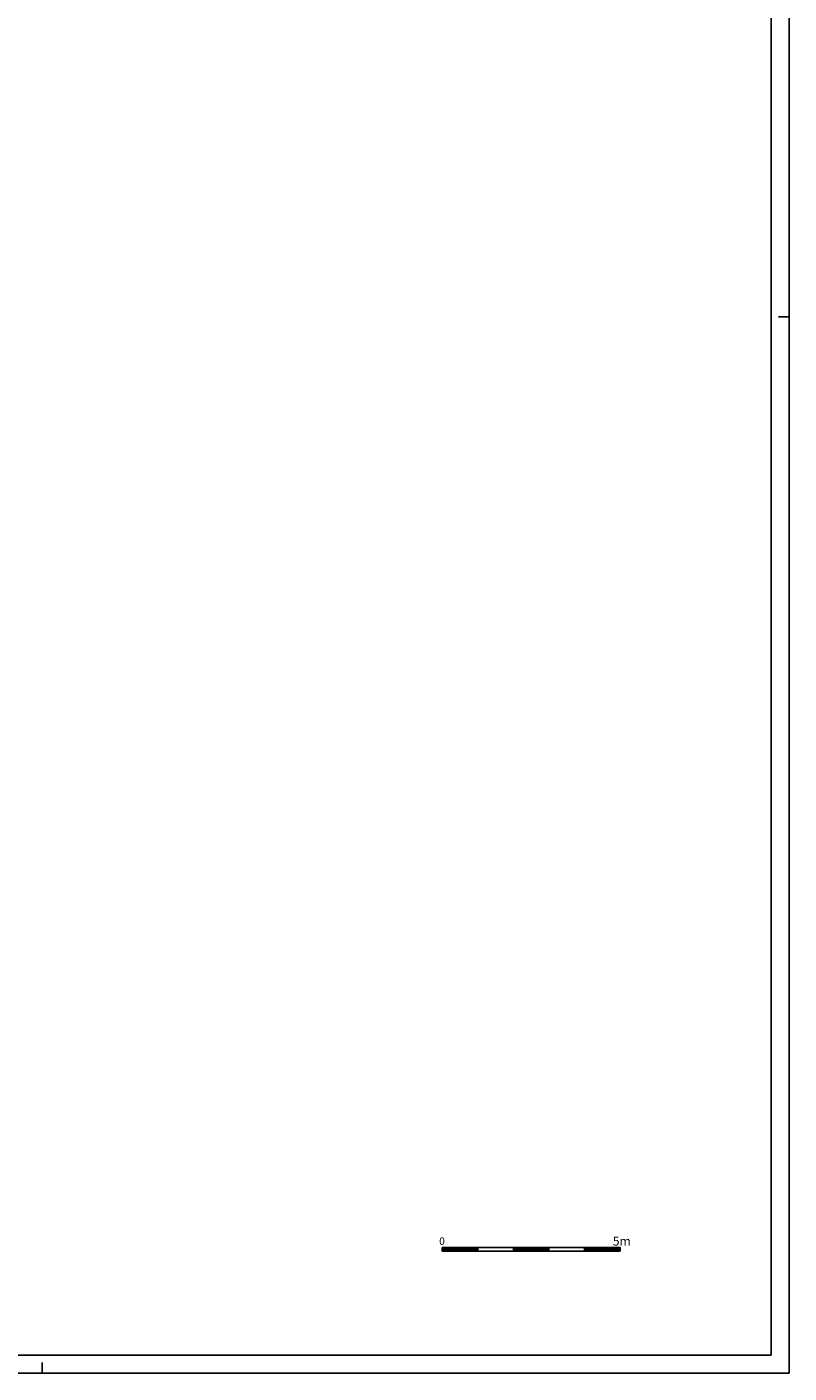
# Model space of a CAD drawing. Extents: x 55.2 to 139.2, y 59.8 to 119.2.
# Drawn here: x 117.8 to 139.2, y 59.8 to 97.6 of the extents above; entities that cross this region are included whole.
import ezdxf

# ---------------------------------------------------------------- set-up
doc = ezdxf.new("R2010")
doc.units = 0
doc.header["$MEASUREMENT"] = 0
doc.layers.get('0').update_dxf_attribs({"linetype": 'CONTINUOUS'})
doc.styles.add('ROMANS', font='ROMANS', dxfattribs={"height": 0.3})

msp = doc.modelspace()

# ---------------------------------------------------------------- linework, layer by layer
at = {"color": 7}
for p, q in [((139.223, 59.779), (139.223, 119.179)), ((139.223, 89.479), (138.923, 89.479)), ((132.473, 63.308), (129.473, 63.308)), ((129.473, 63.308), (129.473, 63.208)), ((129.473, 63.297), (129.563, 63.208)), ((129.473, 63.279), (129.545, 63.208)), ((129.473, 63.262), (129.527, 63.208)), ((129.473, 63.244), (129.51, 63.208)), ((129.473, 63.226), (129.492, 63.208)), ((129.473, 63.209), (129.474, 63.208)), ((130.473, 63.208), (129.473, 63.208)), ((129.48, 63.308), (129.58, 63.208)), ((129.498, 63.308), (129.598, 63.208)), ((129.516, 63.308), (129.616, 63.208)), ((129.534, 63.308), (129.634, 63.208)), ((129.551, 63.308), (129.651, 63.208)), ((129.569, 63.308), (129.669, 63.208)), ((129.587, 63.308), (129.687, 63.208)), ((129.604, 63.308), (129.704, 63.208)), ((129.622, 63.308), (129.722, 63.208)), ((129.64, 63.308), (129.74, 63.208)), ((129.657, 63.308), (129.757, 63.208)), ((129.675, 63.308), (129.775, 63.208)), ((129.693, 63.308), (129.793, 63.208)), ((129.71, 63.308), (129.81, 63.208)), ((129.728, 63.308), (129.828, 63.208)), ((129.746, 63.308), (129.846, 63.208)), ((129.763, 63.308), (129.863, 63.208)), ((129.781, 63.308), (129.881, 63.208)), ((129.799, 63.308), (129.899, 63.208)), ((129.816, 63.308), (129.916, 63.208)), ((129.834, 63.308), (129.934, 63.208)), ((129.852, 63.308), (129.952, 63.208)), ((129.869, 63.308), (129.969, 63.208)), ((129.887, 63.308), (129.987, 63.208)), ((129.905, 63.308), (130.005, 63.208)), ((129.922, 63.308), (130.022, 63.208)), ((129.94, 63.308), (130.04, 63.208)), ((129.958, 63.308), (130.058, 63.208)), ((129.975, 63.308), (130.075, 63.208)), ((129.993, 63.308), (130.093, 63.208)), ((130.011, 63.308), (130.111, 63.208)), ((130.029, 63.308), (130.129, 63.208)), ((130.046, 63.308), (130.146, 63.208)), ((130.064, 63.308), (130.164, 63.208)), ((130.082, 63.308), (130.182, 63.208)), ((130.099, 63.308), (130.199, 63.208)), ((130.117, 63.308), (130.217, 63.208)), ((130.135, 63.308), (130.235, 63.208)), ((130.152, 63.308), (130.252, 63.208)), ((130.17, 63.308), (130.27, 63.208)), ((130.188, 63.308), (130.288, 63.208)), ((130.205, 63.308), (130.305, 63.208)), ((130.223, 63.308), (130.323, 63.208)), ((130.241, 63.308), (130.341, 63.208)), ((130.258, 63.308), (130.358, 63.208)), ((130.276, 63.308), (130.376, 63.208)), ((130.294, 63.308), (130.394, 63.208)), ((130.311, 63.308), (130.411, 63.208)), ((130.329, 63.308), (130.429, 63.208)), ((130.347, 63.308), (130.447, 63.208)), ((131.473, 63.208), (130.358, 63.208)), ((130.364, 63.308), (130.464, 63.208)), ((130.382, 63.308), (130.473, 63.216)), ((130.4, 63.308), (130.473, 63.234)), ((130.417, 63.308), (130.473, 63.252)), ((130.435, 63.308), (130.473, 63.269)), ((130.453, 63.308), (130.473, 63.287)), ((130.47, 63.308), (130.473, 63.305)), ((130.473, 63.308), (130.473, 63.208)), ((131.473, 63.308), (131.473, 63.208)), ((131.473, 63.295), (131.56, 63.208)), ((131.473, 63.277), (131.543, 63.208)), ((131.473, 63.259), (131.525, 63.208)), ((131.473, 63.242), (131.507, 63.208)), ((131.473, 63.224), (131.49, 63.208)), ((132.473, 63.208), (131.473, 63.208)), ((131.478, 63.308), (131.578, 63.208)), ((131.496, 63.308), (131.596, 63.208)), ((131.513, 63.308), (131.613, 63.208)), ((131.531, 63.308), (131.631, 63.208)), ((131.549, 63.308), (131.649, 63.208)), ((131.566, 63.308), (131.666, 63.208)), ((131.584, 63.308), (131.684, 63.208)), ((131.602, 63.308), (131.702, 63.208)), ((131.619, 63.308), (131.719, 63.208)), ((131.637, 63.308), (131.737, 63.208)), ((131.655, 63.308), (131.755, 63.208)), ((131.673, 63.308), (131.773, 63.208)), ((131.69, 63.308), (131.79, 63.208)), ((131.708, 63.308), (131.808, 63.208)), ((131.726, 63.308), (131.826, 63.208)), ((131.743, 63.308), (131.843, 63.208)), ((131.761, 63.308), (131.861, 63.208)), ((131.779, 63.308), (131.879, 63.208)), ((131.796, 63.308), (131.896, 63.208)), ((131.814, 63.308), (131.914, 63.208)), ((131.832, 63.308), (131.932, 63.208)), ((131.849, 63.308), (131.949, 63.208)), ((131.867, 63.308), (131.967, 63.208)), ((131.885, 63.308), (131.985, 63.208)), ((131.902, 63.308), (132.002, 63.208)), ((131.92, 63.308), (132.02, 63.208)), ((131.938, 63.308), (132.038, 63.208)), ((131.955, 63.308), (132.055, 63.208)), ((131.973, 63.308), (132.073, 63.208)), ((131.991, 63.308), (132.091, 63.208)), ((132.008, 63.308), (132.108, 63.208)), ((132.026, 63.308), (132.126, 63.208)), ((132.044, 63.308), (132.144, 63.208)), ((132.061, 63.308), (132.161, 63.208)), ((132.079, 63.308), (132.179, 63.208)), ((132.097, 63.308), (132.197, 63.208)), ((132.114, 63.308), (132.214, 63.208)), ((132.132, 63.308), (132.232, 63.208)), ((132.15, 63.308), (132.25, 63.208)), ((132.167, 63.308), (132.267, 63.208)), ((132.185, 63.308), (132.285, 63.208)), ((132.203, 63.308), (132.303, 63.208)), ((132.221, 63.308), (132.321, 63.208)), ((132.238, 63.308), (132.338, 63.208)), ((132.256, 63.308), (132.356, 63.208)), ((132.274, 63.308), (132.374, 63.208)), ((132.291, 63.308), (132.391, 63.208)), ((132.309, 63.308), (132.409, 63.208)), ((132.327, 63.308), (132.427, 63.208)), ((132.344, 63.308), (132.444, 63.208)), ((132.362, 63.308), (132.462, 63.208)), ((132.38, 63.308), (132.473, 63.214)), ((132.397, 63.308), (132.473, 63.231)), ((132.415, 63.308), (132.473, 63.249)), ((132.433, 63.308), (132.473, 63.267)), ((132.45, 63.308), (132.473, 63.285)), ((132.468, 63.308), (132.473, 63.302)), ((132.473, 63.308), (132.473, 63.208)), ((134.473, 63.308), (132.473, 63.308)), ((133.473, 63.208), (132.473, 63.208)), ((133.473, 63.308), (133.473, 63.208)), ((133.473, 63.292), (133.558, 63.208)), ((133.473, 63.274), (133.54, 63.208)), ((133.473, 63.257), (133.523, 63.208)), ((133.473, 63.239), (133.505, 63.208)), ((133.473, 63.221), (133.487, 63.208)), ((134.473, 63.208), (133.473, 63.208)), ((133.476, 63.308), (133.576, 63.208)), ((133.493, 63.308), (133.593, 63.208)), ((133.511, 63.308), (133.611, 63.208)), ((133.529, 63.308), (133.629, 63.208)), ((133.546, 63.308), (133.646, 63.208)), ((133.564, 63.308), (133.664, 63.208)), ((133.582, 63.308), (133.682, 63.208)), ((133.599, 63.308), (133.699, 63.208)), ((133.617, 63.308), (133.717, 63.208)), ((133.635, 63.308), (133.735, 63.208)), ((133.652, 63.308), (133.752, 63.208)), ((133.67, 63.308), (133.77, 63.208)), ((133.688, 63.308), (133.788, 63.208)), ((133.705, 63.308), (133.805, 63.208)), ((133.723, 63.308), (133.823, 63.208)), ((133.741, 63.308), (133.841, 63.208)), ((133.758, 63.308), (133.858, 63.208)), ((133.776, 63.308), (133.876, 63.208)), ((133.794, 63.308), (133.894, 63.208)), ((133.812, 63.308), (133.912, 63.208)), ((133.829, 63.308), (133.929, 63.208)), ((133.847, 63.308), (133.947, 63.208)), ((133.865, 63.308), (133.965, 63.208)), ((133.882, 63.308), (133.982, 63.208)), ((133.9, 63.308), (134, 63.208)), ((133.918, 63.308), (134.018, 63.208)), ((133.935, 63.308), (134.035, 63.208)), ((133.953, 63.308), (134.053, 63.208)), ((133.971, 63.308), (134.071, 63.208)), ((133.988, 63.308), (134.088, 63.208)), ((134.006, 63.308), (134.106, 63.208)), ((134.024, 63.308), (134.124, 63.208)), ((134.041, 63.308), (134.141, 63.208)), ((134.059, 63.308), (134.159, 63.208)), ((134.077, 63.308), (134.177, 63.208)), ((134.094, 63.308), (134.194, 63.208)), ((134.112, 63.308), (134.212, 63.208)), ((134.13, 63.308), (134.23, 63.208)), ((134.147, 63.308), (134.247, 63.208)), ((134.165, 63.308), (134.265, 63.208)), ((134.183, 63.308), (134.283, 63.208)), ((134.2, 63.308), (134.3, 63.208)), ((134.218, 63.308), (134.318, 63.208)), ((134.236, 63.308), (134.336, 63.208)), ((134.253, 63.308), (134.353, 63.208)), ((134.271, 63.308), (134.371, 63.208)), ((134.289, 63.308), (134.389, 63.208)), ((134.306, 63.308), (134.406, 63.208)), ((134.324, 63.308), (134.424, 63.208)), ((134.342, 63.308), (134.442, 63.208)), ((134.36, 63.308), (134.46, 63.208)), ((134.377, 63.308), (134.473, 63.211)), ((134.395, 63.308), (134.473, 63.229)), ((134.413, 63.308), (134.473, 63.247)), ((134.43, 63.308), (134.473, 63.264)), ((134.448, 63.308), (134.473, 63.282)), ((134.466, 63.308), (134.473, 63.3)), ((134.473, 63.308), (134.473, 63.208)), ((118.223, 59.779), (118.223, 60.079)), ((55.223, 59.779), (139.223, 59.779))]:
    msp.add_line(p, q, dxfattribs=at)
at = {"color": 4}
for p, q in [((138.723, 60.279), (138.723, 118.679)), ((55.723, 60.279), (138.723, 60.279))]:
    msp.add_line(p, q, dxfattribs=at)

# ---------------------------------------------------------------- texts
at = {"color": 7, "style": 'ROMANS'}
for s, height, p in [('0   ', 0.21, (129.386, 63.383)), ('5m', 0.25, (134.267, 63.364))]:
    msp.add_text(s, height=height, dxfattribs=at).set_placement(p)

doc.saveas('drawing.dxf')
